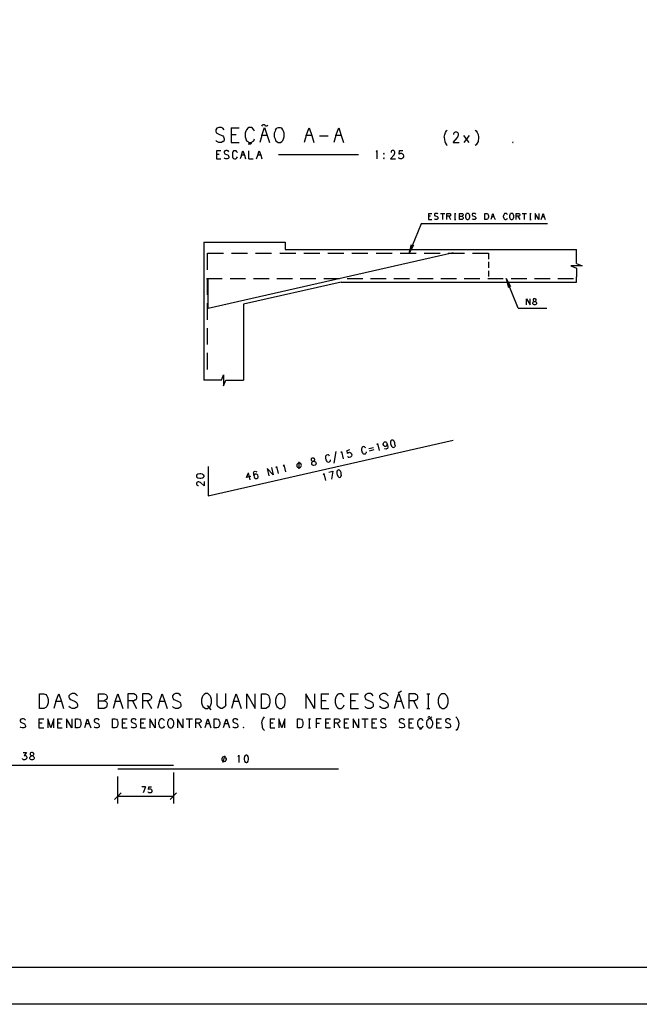
# Model space of a CAD drawing. Extents: x 0 to 841, y 0 to 594.
# Drawn here: x 233 to 401, y 0 to 266 of the extents above; entities that cross this region are included whole.
import ezdxf

# ---------------------------------------------------------------- set-up
doc = ezdxf.new("R2010")
doc.units = 0
for name, color, linetype in [('PEN1', 7, 'CONTINUOUS'), ('PEN2', 7, 'CONTINUOUS'), ('PEN3', 7, 'CONTINUOUS'), ('PEN4', 7, 'CONTINUOUS'), ('PEN5', 7, 'CONTINUOUS'), ('PEN6', 7, 'CONTINUOUS')]:
    doc.layers.add(name, color=color, linetype=linetype)

msp = doc.modelspace()

# ---------------------------------------------------------------- linework, layer by layer
at = {"layer": 'PEN1', "color": 7}
for points in [[(24.975, 10), (830.975, 10), (830.975, 584), (24.975, 584)], [(375.975, 211.075), (341.8, 211.075), (338.55, 203.1), (339.775, 205.275), (338.55, 203.1), (339.175, 205.5)], [(368, 188.3), (364.75, 196.3), (366, 194.125), (364.75, 196.3), (365.4, 193.875)], [(368, 188.3), (375.825, 188.3)], [(259.8, 54.3), (259.8, 61.65)], [(274.8, 62.65), (274.8, 54.3)], [(267.275, 58.85), (266.3, 58.85)], [(267.275, 58.85), (266.6, 57.15)], [(268.075, 58.125), (268.15, 58.85)], [(268.15, 58.85), (268.85, 58.85)], [(260.675, 57.175), (258.925, 55.425)], [(259.8, 56.3), (274.8, 56.3)], [(268.15, 58.2), (268.35, 58.3), (268.575, 58.3), (268.775, 58.2), (268.925, 58.05), (269, 57.8), (269, 57.575), (268.85, 57.325), (268.7, 57.2), (268.55, 57.15), (268.3, 57.15), (268.15, 57.2), (268.05, 57.3), (268, 57.425)], [(268.15, 58.2), (268.075, 58.125)], [(273.925, 55.425), (275.675, 57.175)], [(840.975, 0), (0, 0)]]:
    msp.add_lwpolyline(points, dxfattribs=at)
at = {"layer": 'PEN2', "color": 7}
for points in [[(348.05, 234.525), (348.175, 235.2)], [(348.05, 234.525), (348.05, 234.375), (348.175, 233.35), (348.4, 232.85), (348.65, 232.475), (348.875, 232.275)], [(348.175, 235.2), (348.4, 235.75), (348.65, 236.2), (348.875, 236.425)], [(350.425, 233.075), (351.6, 234.4), (351.8, 234.825), (351.925, 235.075), (351.925, 235.375), (351.8, 235.6), (351.675, 235.75), (351.475, 235.875), (351, 235.875), (350.775, 235.75), (350.65, 235.6), (350.55, 235.375), (350.55, 235.2)], [(354.8, 234.975), (353.375, 233.075)], [(354.8, 233.075), (353.375, 234.975)], [(356.45, 236.425), (356.7, 236.2), (356.925, 235.75), (357.175, 235.2), (357.275, 234.525), (357.275, 234.375), (357.175, 233.35), (356.925, 232.85), (356.7, 232.475), (356.45, 232.275)], [(350.425, 233.075), (352.05, 233.075)], [(287.6, 230.85), (286.425, 230.85), (286.425, 228.675), (287.6, 228.675)], [(287.175, 229.8), (286.425, 229.8)], [(289.8, 230.55), (289.625, 230.775), (289.375, 230.875), (289, 230.875), (288.725, 230.775), (288.55, 230.55), (288.55, 230.325), (288.625, 230.15), (288.725, 230.025)], [(288.725, 230.025), (288.9, 229.925), (289.475, 229.7), (289.625, 229.625), (289.725, 229.5), (289.8, 229.225), (289.8, 228.95)], [(292.1, 230.325), (292, 230.55), (291.825, 230.775), (291.675, 230.85), (291.3, 230.85), (291.1, 230.775), (290.925, 230.55), (290.825, 230.325), (290.75, 230.025)], [(290.75, 230.025), (290.75, 229.5), (290.825, 229.175), (290.925, 228.95), (291.1, 228.775), (291.3, 228.675), (291.675, 228.675), (291.825, 228.775), (292, 228.95), (292.1, 229.175)], [(293.225, 229.675), (292.9, 228.675)], [(293.225, 229.675), (293.625, 230.85), (294.025, 229.675), (294.35, 228.675)], [(294.025, 229.675), (293.225, 229.675)], [(295.225, 228.675), (295.225, 230.85)], [(297.3, 228.675), (297.625, 229.675), (298.025, 230.85), (298.425, 229.675), (298.75, 228.675)], [(298.425, 229.675), (297.625, 229.675)], [(303.225, 229.775), (324.85, 229.775)], [(329.6, 230.45), (329.775, 230.65), (329.825, 230.875), (329.825, 228.675)], [(331.75, 229.925), (331.825, 230.025), (331.75, 230.15), (331.65, 230.025), (331.75, 229.925)], [(333.55, 228.675), (334.475, 229.7), (334.625, 230.025), (334.725, 230.225), (334.725, 230.45), (334.625, 230.65), (334.525, 230.775), (334.375, 230.875), (334, 230.875), (333.825, 230.775), (333.725, 230.65), (333.65, 230.45), (333.65, 230.325)], [(335.925, 230.025), (336.2, 230.15), (336.5, 230.15), (336.725, 230.025), (336.925, 229.8), (337.025, 229.5), (337.025, 229.225), (336.85, 228.875), (336.65, 228.725), (336.45, 228.675), (336.125, 228.675), (335.925, 228.725), (335.8, 228.85), (335.75, 229)], [(335.825, 229.925), (335.925, 230.875)], [(335.925, 230.025), (335.825, 229.925)], [(335.925, 230.875), (336.825, 230.875)], [(289.625, 228.775), (289.375, 228.675), (289, 228.675), (288.725, 228.775), (288.55, 228.95)], [(289.625, 228.775), (289.8, 228.95)], [(295.225, 228.675), (296.4, 228.675)], [(331.75, 228.675), (331.825, 228.775), (331.75, 228.875), (331.65, 228.775), (331.75, 228.675)], [(333.55, 228.675), (334.825, 228.675)], [(343.75, 213.9), (344.65, 213.9)], [(343.75, 213.9), (343.75, 212.2), (344.65, 212.2)], [(344.325, 213.1), (343.75, 213.1)], [(346.35, 213.675), (346.2, 213.825), (346.025, 213.9), (345.725, 213.9), (345.525, 213.825), (345.375, 213.675), (345.375, 213.5), (345.45, 213.35), (345.525, 213.25)], [(345.525, 213.25), (345.65, 213.2), (346.1, 213.025), (346.2, 212.95), (346.3, 212.85), (346.35, 212.625), (346.35, 212.425)], [(347, 213.9), (348.2, 213.9)], [(347.6, 213.9), (347.6, 212.2)], [(348.775, 212.2), (348.775, 213.9), (349.425, 213.9), (349.6, 213.825), (349.7, 213.75), (349.75, 213.6), (349.75, 213.425), (349.7, 213.25)], [(349.6, 213.2), (349.425, 213.1), (348.775, 213.1)], [(349.275, 213.1), (349.75, 212.2)], [(349.6, 213.2), (349.7, 213.25)], [(350.825, 213.9), (351.175, 213.9)], [(351, 212.2), (351, 213.9)], [(352.2, 213.1), (352.85, 213.1), (353.025, 213.025), (353.1, 212.95), (353.175, 212.775), (353.15, 212.55), (353.1, 212.375), (353.025, 212.3), (352.85, 212.2), (352.2, 212.2), (352.2, 213.9), (352.85, 213.9), (353.025, 213.825), (353.1, 213.75), (353.175, 213.6), (353.175, 213.425), (353.1, 213.25), (353.025, 213.2), (352.85, 213.1)], [(353.975, 213.675), (353.9, 213.5), (353.825, 213.25), (353.825, 212.85), (353.9, 212.6), (353.975, 212.425), (354.1, 212.3), (354.25, 212.2), (354.55, 212.2), (354.65, 212.3), (354.8, 212.425), (354.875, 212.6), (354.95, 212.85), (354.95, 213.25), (354.875, 213.5), (354.8, 213.675), (354.65, 213.825), (354.55, 213.9), (354.25, 213.9), (354.1, 213.825)], [(353.975, 213.675), (354.1, 213.825)], [(356.55, 213.675), (356.4, 213.825), (356.225, 213.9), (355.925, 213.9), (355.725, 213.825), (355.575, 213.675), (355.575, 213.5), (355.65, 213.35), (355.725, 213.25)], [(355.725, 213.25), (355.85, 213.2), (356.3, 213.025), (356.4, 212.95), (356.5, 212.85), (356.55, 212.625), (356.55, 212.425)], [(359, 213.9), (359.5, 213.9), (359.725, 213.825), (359.825, 213.675), (359.9, 213.5), (359.975, 213.25), (359.975, 212.85), (359.9, 212.6), (359.825, 212.425), (359.725, 212.3), (359.5, 212.2), (359, 212.2), (359, 213.9)], [(360.9, 213), (361.2, 213.9), (361.5, 213), (361.775, 212.2)], [(365.125, 213.5), (365.05, 213.675), (364.9, 213.825), (364.8, 213.9), (364.5, 213.9), (364.35, 213.825), (364.225, 213.675), (364.15, 213.5), (364.075, 213.25)], [(364.075, 212.85), (364.075, 213.25)], [(365.875, 213.675), (365.8, 213.5), (365.725, 213.25), (365.725, 212.85), (365.8, 212.6), (365.875, 212.425), (366, 212.3), (366.15, 212.2), (366.45, 212.2), (366.55, 212.3), (366.7, 212.425), (366.775, 212.6), (366.85, 212.85), (366.85, 213.25), (366.775, 213.5), (366.7, 213.675), (366.55, 213.825), (366.45, 213.9), (366.15, 213.9), (366, 213.825)], [(365.875, 213.675), (366, 213.825)], [(367.475, 212.2), (367.475, 213.9), (368.125, 213.9), (368.3, 213.825), (368.4, 213.75), (368.45, 213.6), (368.45, 213.425), (368.4, 213.25)], [(368.3, 213.2), (368.125, 213.1), (367.475, 213.1)], [(367.975, 213.1), (368.45, 212.2)], [(368.3, 213.2), (368.4, 213.25)], [(369.1, 213.9), (370.3, 213.9)], [(369.7, 213.9), (369.7, 212.2)], [(371.225, 213.9), (371.575, 213.9)], [(371.4, 212.2), (371.4, 213.9)], [(372.625, 213.9), (372.625, 212.2)], [(373.6, 212.2), (372.625, 213.9)], [(373.6, 213.9), (373.6, 212.2)], [(374.25, 212.2), (374.5, 213), (374.8, 213.9), (375.1, 213), (375.375, 212.2)], [(346.2, 212.3), (346.025, 212.2), (345.725, 212.2), (345.525, 212.3), (345.375, 212.425)], [(346.2, 212.3), (346.35, 212.425)], [(350.825, 212.2), (351.175, 212.2)], [(356.4, 212.3), (356.225, 212.2), (355.925, 212.2), (355.725, 212.3), (355.575, 212.425)], [(356.4, 212.3), (356.55, 212.425)], [(360.9, 213), (360.65, 212.2)], [(361.5, 213), (360.9, 213)], [(364.075, 212.85), (364.15, 212.6), (364.225, 212.425), (364.35, 212.3), (364.5, 212.2), (364.8, 212.2), (364.9, 212.3), (365.05, 212.425), (365.125, 212.6)], [(371.225, 212.2), (371.575, 212.2)], [(375.1, 213), (374.5, 213)], [(283, 206.1), (283, 168.775)], [(283, 206.1), (305, 206.1), (305, 204.1), (383.8, 204.1)], [(383.8, 202.7), (383.8, 204.1)], [(383.8, 200.3), (383.8, 202.7)], [(383.8, 200.3), (385.3, 199.7), (382.3, 199.7), (383.8, 199.1), (383.8, 196.7)], [(320.2, 195.3), (293.8, 189.3)], [(320.2, 195.3), (383.8, 195.3)], [(383.8, 195.3), (383.8, 196.7)], [(293.8, 189.3), (293.8, 168.775)], [(370.3, 189.125), (370.3, 190.825), (371.275, 189.125), (371.275, 190.825)], [(372.65, 190.825), (372.375, 190.825), (372.15, 190.75), (372.075, 190.575), (372.075, 190.425), (372.15, 190.275), (372.3, 190.175), (372.575, 190.1), (372.775, 190.025), (372.9, 189.875), (372.975, 189.7), (372.975, 189.475), (372.9, 189.3), (372.85, 189.225), (372.65, 189.125), (372.375, 189.125), (372.15, 189.225), (372.075, 189.3), (372, 189.475), (372, 189.7), (372.075, 189.875), (372.225, 190.025), (372.425, 190.1), (372.725, 190.175), (372.85, 190.275), (372.9, 190.425), (372.9, 190.575), (372.85, 190.75)], [(372.65, 190.825), (372.85, 190.75)], [(293.8, 187.3), (293.8, 168.775)], [(285.4, 168.775), (283, 168.775)], [(287.8, 168.775), (285.4, 168.775)], [(287.8, 168.775), (288.4, 170.275), (288.4, 167.275), (289, 168.775), (291.4, 168.775)], [(291.4, 168.775), (293.8, 168.775)], [(331.925, 150.95), (331.725, 151.1), (331.575, 151.375), (331.575, 151.45), (331.6, 151.75), (331.7, 151.975)], [(331.7, 151.975), (331.925, 152.125), (332, 152.15), (332.275, 152.1), (332.475, 151.95), (332.625, 151.6), (332.725, 151.15), (332.75, 150.65), (332.675, 150.35), (332.45, 150.2), (332.3, 150.15), (332.025, 150.2), (331.925, 150.275)], [(334.75, 151.1), (334.725, 151.6), (334.675, 151.875), (334.475, 152.325), (334.25, 152.55), (334.025, 152.6), (333.85, 152.55), (333.625, 152.4), (333.525, 152.1), (333.55, 151.625), (333.6, 151.35), (333.8, 150.9), (334.025, 150.65), (334.3, 150.6), (334.475, 150.65), (334.65, 150.8)], [(318.3, 146.375), (318.8, 149.525)], [(320.25, 149.25), (320.15, 149.05)], [(320.25, 149.25), (320.25, 149.475), (320.7, 147.525)], [(321.775, 149.8), (322.55, 150)], [(321.875, 148.95), (321.775, 149.8)], [(321.925, 149.075), (322.15, 149.225), (322.4, 149.3), (322.65, 149.225), (322.85, 149.075), (323, 148.825), (323.05, 148.575), (322.975, 148.225), (322.825, 148.05), (322.675, 147.975), (322.375, 147.9), (322.2, 147.9), (322.075, 148), (321.975, 148.125)], [(326.825, 150.475), (326.7, 150.625), (326.475, 150.8), (326.325, 150.825), (326, 150.75), (325.85, 150.65), (325.725, 150.425), (325.7, 150.2), (325.675, 149.9)], [(325.675, 149.9), (325.775, 149.45), (325.925, 149.175), (326.05, 149), (326.25, 148.9), (326.45, 148.825), (326.775, 148.9), (326.875, 149.025), (327.025, 149.2), (327.05, 149.45)], [(327.625, 150.275), (328.9, 150.55)], [(329.05, 149.925), (327.75, 149.625)], [(329.9, 151.275), (330, 151.475), (330, 151.675), (330.45, 149.725)], [(331.925, 150.95), (332.2, 150.9), (332.275, 150.925), (332.525, 151.1), (332.625, 151.3), (332.625, 151.6)], [(334.75, 151.1), (334.65, 150.8)], [(308.8, 144.825), (308.8, 146.7)], [(312.65, 147.725), (312.325, 147.675), (312.1, 147.525), (312.05, 147.3), (312.1, 147.125), (312.225, 146.975), (312.4, 146.9), (312.75, 146.9), (313, 146.825), (313.2, 146.7), (313.325, 146.525), (313.4, 146.25), (313.35, 146.05), (313.3, 145.95), (313.1, 145.775), (312.775, 145.725), (312.5, 145.775), (312.4, 145.825), (312.25, 146), (312.2, 146.275), (312.25, 146.475), (312.375, 146.7), (312.6, 146.85), (312.9, 147.025), (313.025, 147.15), (313.05, 147.35), (313, 147.525), (312.9, 147.7)], [(312.65, 147.725), (312.9, 147.7)], [(317.05, 148.25), (316.95, 148.425), (316.725, 148.575), (316.575, 148.625), (316.25, 148.55), (316.1, 148.425), (315.975, 148.2), (315.95, 148), (315.925, 147.7)], [(315.925, 147.7), (316.025, 147.225), (316.175, 146.975), (316.3, 146.775), (316.5, 146.675), (316.675, 146.6), (317.025, 146.675), (317.125, 146.825), (317.275, 147), (317.3, 147.225)], [(321.925, 149.075), (321.875, 148.95)], [(296.45, 143.675), (296.575, 144)], [(296.575, 144), (296.775, 144.125), (296.95, 144.175), (297.175, 144.125), (297.35, 143.975)], [(300.2, 144.9), (300.65, 142.95)], [(301.775, 143.225), (300.2, 144.9)], [(301.325, 145.15), (301.775, 143.225)], [(302.575, 145.075), (302.7, 145.275), (302.7, 145.475), (303.15, 143.525)], [(304.525, 145.525), (304.65, 145.725), (304.65, 145.925), (305.1, 143.975)], [(308.825, 145.1), (309.075, 145.15), (309.3, 145.325), (309.4, 145.5), (309.45, 145.75), (309.4, 146.025), (309.225, 146.225), (309.075, 146.35), (308.775, 146.4), (308.55, 146.35), (308.325, 146.175), (308.225, 146), (308.15, 145.725), (308.225, 145.475), (308.4, 145.25), (308.55, 145.15), (308.825, 145.1)], [(316.825, 143.875), (317.95, 144.15), (317.6, 142)], [(320.125, 142.7), (320.25, 143), (320.2, 143.5), (320.15, 143.775), (319.975, 144.225), (319.725, 144.45), (319.5, 144.5), (319.325, 144.45), (319.1, 144.3), (319, 144), (319.025, 143.5), (319.1, 143.25), (319.275, 142.8), (319.5, 142.55), (319.775, 142.5), (319.95, 142.55), (320.125, 142.7)], [(282.7, 143.35), (282.225, 143.425), (281.95, 143.425), (281.45, 143.35), (281.175, 143.175), (281.1, 142.95), (281.1, 142.775), (281.175, 142.525), (281.45, 142.35), (281.95, 142.275), (282.225, 142.275), (282.7, 142.35), (282.975, 142.525), (283.1, 142.775), (283.1, 142.95), (282.975, 143.175)], [(283.1, 141.375), (283.1, 140.225), (282.15, 141.075), (281.85, 141.2), (281.65, 141.275), (281.45, 141.275), (281.3, 141.2), (281.175, 141.125), (281.1, 140.975), (281.1, 140.625), (281.175, 140.475), (281.3, 140.375), (281.45, 140.3), (281.575, 140.3)], [(282.7, 143.35), (282.975, 143.175)], [(294.55, 142.475), (295.125, 143.75)], [(295.725, 142.725), (294.55, 142.475)], [(295.575, 141.8), (295.125, 143.75)], [(296.45, 143.675), (296.5, 143.2), (296.55, 142.975), (296.625, 142.65), (296.725, 142.35), (296.9, 142.225), (297.175, 142.175), (297.375, 142.225), (297.6, 142.375), (297.7, 142.575), (297.7, 142.775), (297.625, 143.125), (297.475, 143.275), (297.3, 143.375), (297.05, 143.4), (296.95, 143.4), (296.725, 143.25), (296.55, 142.975)], [(315.375, 143.175), (315.475, 143.375), (315.475, 143.575), (315.925, 141.625)], [(234.775, 76.875), (234.575, 77.125), (234.3, 77.225), (233.875, 77.225), (233.55, 77.125), (233.35, 76.875), (233.35, 76.625), (233.45, 76.425), (233.55, 76.275)], [(238.45, 77.225), (239.775, 77.225)], [(238.45, 77.225), (238.45, 74.725), (239.775, 74.725)], [(240.825, 77.225), (240.825, 74.725)], [(241.675, 74.725), (240.825, 77.225)], [(242.475, 77.225), (241.675, 74.725)], [(242.475, 74.725), (242.475, 77.225)], [(243.45, 77.225), (244.775, 77.225)], [(243.45, 77.225), (243.45, 74.725), (244.775, 74.725)], [(245.9, 77.225), (245.9, 74.725)], [(247.35, 74.725), (245.9, 77.225)], [(247.35, 77.225), (247.35, 74.725)], [(248.375, 77.225), (249.1, 77.225), (249.425, 77.125), (249.6, 76.875), (249.7, 76.625), (249.825, 76.275), (249.825, 75.675), (249.7, 75.325), (249.6, 75.05), (249.425, 74.875), (249.1, 74.725), (248.375, 74.725), (248.375, 77.225)], [(251.15, 75.875), (251.625, 77.225), (252.075, 75.875), (252.45, 74.725)], [(254.775, 76.875), (254.575, 77.125), (254.3, 77.225), (253.875, 77.225), (253.55, 77.125), (253.35, 76.875), (253.35, 76.625), (253.45, 76.425), (253.55, 76.275)], [(258.375, 77.225), (259.1, 77.225), (259.425, 77.125), (259.6, 76.875), (259.7, 76.625), (259.825, 76.275), (259.825, 75.675), (259.7, 75.325), (259.6, 75.05), (259.425, 74.875), (259.1, 74.725), (258.375, 74.725), (258.375, 77.225)], [(260.95, 77.225), (262.275, 77.225)], [(260.95, 77.225), (260.95, 74.725), (262.275, 74.725)], [(264.775, 76.875), (264.575, 77.125), (264.3, 77.225), (263.875, 77.225), (263.55, 77.125), (263.35, 76.875), (263.35, 76.625), (263.45, 76.425), (263.55, 76.275)], [(265.95, 77.225), (267.275, 77.225)], [(265.95, 77.225), (265.95, 74.725), (267.275, 74.725)], [(268.4, 77.225), (268.4, 74.725)], [(269.85, 74.725), (268.4, 77.225)], [(269.85, 77.225), (269.85, 74.725)], [(272.375, 76.625), (272.275, 76.875), (272.075, 77.125), (271.9, 77.225), (271.475, 77.225), (271.25, 77.125), (271.05, 76.875), (270.95, 76.625), (270.85, 76.275)], [(273.475, 76.875), (273.375, 76.625), (273.25, 76.275), (273.25, 75.675), (273.375, 75.325), (273.475, 75.05), (273.675, 74.875), (273.9, 74.725), (274.325, 74.725), (274.5, 74.875), (274.7, 75.05), (274.8, 75.325), (274.925, 75.675), (274.925, 76.275), (274.8, 76.625), (274.7, 76.875), (274.5, 77.125), (274.325, 77.225), (273.9, 77.225), (273.675, 77.125)], [(275.9, 77.225), (275.9, 74.725)], [(277.35, 74.725), (275.9, 77.225)], [(277.35, 77.225), (277.35, 74.725)], [(278.225, 77.225), (280, 77.225)], [(279.1, 77.225), (279.1, 74.725)], [(280.85, 74.725), (280.85, 77.225), (281.8, 77.225), (282.075, 77.125), (282.175, 76.975), (282.275, 76.775), (282.275, 76.525), (282.175, 76.275)], [(283.65, 75.875), (284.125, 77.225), (284.575, 75.875), (284.95, 74.725)], [(285.875, 77.225), (286.6, 77.225), (286.925, 77.125), (287.1, 76.875), (287.2, 76.625), (287.325, 76.275), (287.325, 75.675), (287.2, 75.325), (287.1, 75.05), (286.925, 74.875), (286.6, 74.725), (285.875, 74.725), (285.875, 77.225)], [(288.65, 75.875), (289.125, 77.225), (289.575, 75.875), (289.95, 74.725)], [(292.275, 76.875), (292.075, 77.125), (291.8, 77.225), (291.375, 77.225), (291.05, 77.125), (290.85, 76.875), (290.85, 76.625), (290.95, 76.425), (291.05, 76.275)], [(298.825, 76.625), (299.025, 77.125), (299.25, 77.5), (299.45, 77.725)], [(300.95, 77.225), (302.275, 77.225)], [(300.95, 77.225), (300.95, 74.725), (302.275, 74.725)], [(303.325, 77.225), (303.325, 74.725)], [(304.175, 74.725), (303.325, 77.225)], [(304.975, 77.225), (304.175, 74.725)], [(304.975, 74.725), (304.975, 77.225)], [(308.375, 77.225), (309.1, 77.225), (309.425, 77.125), (309.6, 76.875), (309.7, 76.625), (309.825, 76.275), (309.825, 75.675), (309.7, 75.325), (309.6, 75.05), (309.425, 74.875), (309.1, 74.725), (308.375, 74.725), (308.375, 77.225)], [(311.35, 77.225), (311.85, 77.225)], [(311.6, 74.725), (311.6, 77.225)], [(314.775, 77.225), (313.45, 77.225), (313.45, 74.725)], [(315.95, 77.225), (317.275, 77.225)], [(315.95, 77.225), (315.95, 74.725), (317.275, 74.725)], [(318.35, 74.725), (318.35, 77.225), (319.3, 77.225), (319.575, 77.125), (319.675, 76.975), (319.775, 76.775), (319.775, 76.525), (319.675, 76.275)], [(320.95, 77.225), (322.275, 77.225)], [(320.95, 77.225), (320.95, 74.725), (322.275, 74.725)], [(323.4, 77.225), (323.4, 74.725)], [(324.85, 74.725), (323.4, 77.225)], [(324.85, 77.225), (324.85, 74.725)], [(325.725, 77.225), (327.5, 77.225)], [(326.6, 77.225), (326.6, 74.725)], [(328.45, 77.225), (329.775, 77.225)], [(328.45, 77.225), (328.45, 74.725), (329.775, 74.725)], [(332.275, 76.875), (332.075, 77.125), (331.8, 77.225), (331.375, 77.225), (331.05, 77.125), (330.85, 76.875), (330.85, 76.625), (330.95, 76.425), (331.05, 76.275)], [(337.275, 76.875), (337.075, 77.125), (336.8, 77.225), (336.375, 77.225), (336.05, 77.125), (335.85, 76.875), (335.85, 76.625), (335.95, 76.425), (336.05, 76.275)], [(338.45, 77.225), (339.775, 77.225)], [(338.45, 77.225), (338.45, 74.725), (339.775, 74.725)], [(342.375, 76.625), (342.275, 76.875), (342.075, 77.125), (341.9, 77.225), (341.475, 77.225), (341.25, 77.125), (341.05, 76.875), (340.95, 76.625), (340.825, 76.275), (340.825, 75.675), (340.95, 75.325), (341.05, 75), (341.25, 74.875), (341.475, 74.725), (341.725, 74.725), (341.9, 74.725), (342.075, 74.875), (342.275, 75), (342.375, 75.325)], [(343.675, 77.125), (343.475, 76.875), (343.375, 76.625), (343.275, 76.275), (343.275, 75.675), (343.375, 75.325), (343.475, 75.05), (343.675, 74.875), (343.9, 74.725), (344.325, 74.725), (344.5, 74.875), (344.7, 75.05), (344.825, 75.325), (344.925, 75.675), (344.925, 76.275), (344.825, 76.625), (344.7, 76.875), (344.5, 77.125), (344.325, 77.225), (343.9, 77.225), (343.675, 77.125)], [(344.05, 77.725), (343.875, 77.725), (343.725, 77.65), (343.575, 77.475)], [(344.05, 77.725), (344.175, 77.625)], [(344.175, 77.625), (344.275, 77.475)], [(344.275, 77.475), (344.5, 77.475), (344.6, 77.625), (344.65, 77.725)], [(345.95, 77.225), (347.275, 77.225)], [(345.95, 77.225), (345.95, 74.725), (347.275, 74.725)], [(349.775, 76.875), (349.575, 77.125), (349.3, 77.225), (348.875, 77.225), (348.55, 77.125), (348.35, 76.875), (348.35, 76.625), (348.45, 76.425), (348.55, 76.275)], [(351.425, 77.5), (351.225, 77.725)], [(351.425, 77.5), (351.65, 77.125), (351.85, 76.625), (351.95, 76.025), (351.95, 75.9), (351.85, 74.975), (351.65, 74.525), (351.425, 74.2), (351.225, 74.025)], [(234.575, 74.875), (234.3, 74.725), (233.875, 74.725), (233.55, 74.875), (233.35, 75.05)], [(233.55, 76.275), (233.75, 76.175), (234.4, 75.925), (234.575, 75.825), (234.675, 75.675), (234.775, 75.35), (234.775, 75.05)], [(234.575, 74.875), (234.775, 75.05)], [(239.3, 76.025), (238.45, 76.025)], [(244.3, 76.025), (243.45, 76.025)], [(251.15, 75.875), (250.8, 74.725)], [(252.075, 75.875), (251.15, 75.875)], [(254.575, 74.875), (254.3, 74.725), (253.875, 74.725), (253.55, 74.875), (253.35, 75.05)], [(253.55, 76.275), (253.75, 76.175), (254.4, 75.925), (254.575, 75.825), (254.675, 75.675), (254.775, 75.35), (254.775, 75.05)], [(254.575, 74.875), (254.775, 75.05)], [(261.8, 76.025), (260.95, 76.025)], [(264.575, 74.875), (264.3, 74.725), (263.875, 74.725), (263.55, 74.875), (263.35, 75.05)], [(263.55, 76.275), (263.75, 76.175), (264.4, 75.925), (264.575, 75.825), (264.675, 75.675), (264.775, 75.35), (264.775, 75.05)], [(264.575, 74.875), (264.775, 75.05)], [(266.8, 76.025), (265.95, 76.025)], [(270.85, 75.675), (270.85, 76.275)], [(270.85, 75.675), (270.95, 75.325), (271.05, 75.05), (271.25, 74.875), (271.475, 74.725), (271.9, 74.725), (272.075, 74.875), (272.275, 75.05), (272.375, 75.325)], [(273.475, 76.875), (273.675, 77.125)], [(282.075, 76.175), (281.8, 76.025), (280.85, 76.025)], [(281.575, 76.025), (282.275, 74.725)], [(282.075, 76.175), (282.175, 76.275)], [(283.65, 75.875), (283.3, 74.725)], [(284.575, 75.875), (283.65, 75.875)], [(288.65, 75.875), (288.3, 74.725)], [(289.575, 75.875), (288.65, 75.875)], [(292.075, 74.875), (291.8, 74.725), (291.375, 74.725), (291.05, 74.875), (290.85, 75.05)], [(291.05, 76.275), (291.25, 76.175), (291.9, 75.925), (292.075, 75.825), (292.175, 75.675), (292.275, 75.35), (292.275, 75.05)], [(292.075, 74.875), (292.275, 75.05)], [(293.7, 74.825), (293.8, 74.95)], [(293.7, 74.825), (293.8, 74.725), (293.9, 74.825)], [(293.8, 74.95), (293.9, 74.825)], [(298.725, 76.025), (298.825, 76.625)], [(298.725, 76.025), (298.725, 75.9), (298.825, 74.975), (299.025, 74.525), (299.25, 74.2), (299.45, 74.025)], [(301.8, 76.025), (300.95, 76.025)], [(311.35, 74.725), (311.85, 74.725)], [(313.45, 76.025), (314.275, 76.025)], [(316.8, 76.025), (315.95, 76.025)], [(319.575, 76.175), (319.3, 76.025), (318.35, 76.025)], [(319.075, 76.025), (319.775, 74.725)], [(319.575, 76.175), (319.675, 76.275)], [(321.8, 76.025), (320.95, 76.025)], [(329.3, 76.025), (328.45, 76.025)], [(332.075, 74.875), (331.8, 74.725), (331.375, 74.725), (331.05, 74.875), (330.85, 75.05)], [(331.05, 76.275), (331.25, 76.175), (331.9, 75.925), (332.075, 75.825), (332.175, 75.675), (332.275, 75.35), (332.275, 75.05)], [(332.075, 74.875), (332.275, 75.05)], [(337.075, 74.875), (336.8, 74.725), (336.375, 74.725), (336.05, 74.875), (335.85, 75.05)], [(336.05, 76.275), (336.25, 76.175), (336.9, 75.925), (337.075, 75.825), (337.175, 75.675), (337.275, 75.35), (337.275, 75.05)], [(337.075, 74.875), (337.275, 75.05)], [(339.3, 76.025), (338.45, 76.025)], [(341.725, 74.725), (341.825, 74.575), (341.8, 74.45), (341.325, 74.45)], [(346.8, 76.025), (345.95, 76.025)], [(349.575, 74.875), (349.3, 74.725), (348.875, 74.725), (348.55, 74.875), (348.35, 75.05)], [(348.55, 76.275), (348.75, 76.175), (349.4, 75.925), (349.575, 75.825), (349.675, 75.675), (349.775, 75.35), (349.775, 75.05)], [(349.575, 74.875), (349.775, 75.05)], [(235.075, 68.1), (234.5, 67.325), (234.8, 67.325), (234.975, 67.2), (235.1, 67.025), (235.15, 66.825), (235.075, 66.425), (234.95, 66.275), (234.8, 66.175), (234.65, 66.1), (234.4, 66.1), (234.225, 66.15), (234.075, 66.25), (234, 66.375), (233.975, 66.475)], [(234.15, 68.1), (235.075, 68.1)], [(236.75, 68.1), (236.425, 68.1), (236.175, 68), (236.1, 67.8), (236.1, 67.6), (236.175, 67.45), (236.35, 67.325), (236.675, 67.25), (236.9, 67.125), (237.075, 66.95), (237.15, 66.75), (237.15, 66.475), (237.075, 66.275), (237, 66.2), (236.75, 66.1), (236.425, 66.1), (236.175, 66.2), (236.1, 66.275), (236, 66.475), (236, 66.75), (236.1, 66.95), (236.25, 67.125), (236.5, 67.25), (236.85, 67.325), (237, 67.45), (237.075, 67.6), (237.075, 67.8), (237, 68)], [(236.75, 68.1), (237, 68)], [(288.625, 65.675), (288.9, 65.775), (289.025, 65.925), (289.15, 66.175), (289.15, 66.425), (289.025, 66.675), (288.9, 66.825), (288.625, 66.925), (288.375, 66.925), (288.125, 66.825), (288, 66.675), (287.875, 66.425), (287.875, 66.175), (288, 65.925), (288.125, 65.775), (288.375, 65.675)], [(288.3, 65.375), (288.725, 67.225)], [(292.3, 67.025), (292.45, 67.175), (292.5, 67.375), (292.5, 65.375)], [(294.825, 65.5), (295, 65.775), (295.075, 66.25), (295.075, 66.525), (295, 67.025), (294.825, 67.3), (294.625, 67.375), (294.45, 67.375), (294.175, 67.3), (294.025, 67.025), (293.925, 66.525), (293.925, 66.25), (294.025, 65.775), (294.175, 65.5), (294.45, 65.375), (294.625, 65.375), (294.825, 65.5)], [(288.625, 65.675), (288.375, 65.675)]]:
    msp.add_lwpolyline(points, dxfattribs=at)
at = {"layer": 'PEN3', "color": 7}
for points in [[(366.6, 233.075), (366.625, 233.125), (366.65, 233.15), (366.65, 233.175), (366.625, 233.175), (366.6, 233.175), (366.6, 233.15)], [(366.6, 233.075), (366.65, 233.075)]]:
    msp.add_lwpolyline(points, dxfattribs=at)
at = {"layer": 'PEN4', "color": 7}
for points in [[(284.175, 188.3), (350.475, 203.35)], [(284.175, 188.3), (284.175, 196.3)]]:
    msp.add_lwpolyline(points, dxfattribs=at)
at = {"layer": 'PEN5', "color": 7}
for points in [[(284, 198.6), (284, 203.1), (288.35, 203.1)], [(290.525, 203.1), (294.875, 203.1)], [(297.025, 203.1), (301.375, 203.1)], [(303.55, 203.1), (307.9, 203.1)], [(310.075, 203.1), (314.4, 203.1)], [(316.575, 203.1), (320.925, 203.1)], [(323.1, 203.1), (327.425, 203.1)], [(329.6, 203.1), (333.95, 203.1)], [(336.125, 203.1), (340.475, 203.1)], [(342.625, 203.1), (346.975, 203.1)], [(349.15, 203.1), (353.5, 203.1)], [(355.675, 203.1), (360, 203.1), (360, 201.525)], [(360, 200.75), (360, 199.175)], [(360, 198.375), (360, 196.825)], [(283.8, 196.3), (288.025, 196.3)], [(284, 191.875), (284, 196.35)], [(290.15, 196.3), (294.35, 196.3)], [(296.475, 196.3), (300.7, 196.3)], [(302.8, 196.3), (307.025, 196.3)], [(309.125, 196.3), (313.35, 196.3)], [(315.475, 196.3), (319.7, 196.3)], [(321.8, 196.3), (326.025, 196.3)], [(328.125, 196.3), (332.35, 196.3)], [(334.45, 196.3), (338.675, 196.3)], [(340.8, 196.3), (345.025, 196.3)], [(347.125, 196.3), (351.35, 196.3)], [(353.45, 196.3), (357.675, 196.3)], [(359.8, 196.3), (364, 196.3)], [(366.125, 196.3), (370.35, 196.3)], [(372.45, 196.3), (376.675, 196.3)], [(378.775, 196.3), (383, 196.3)], [(284, 185.125), (284, 189.625)], [(284, 178.4), (284, 182.875)], [(284, 171.65), (284, 176.15)], [(284.175, 145.475), (284.175, 137.475), (350.475, 152.55)]]:
    msp.add_lwpolyline(points, dxfattribs=at)
at = {"layer": 'PEN6', "color": 7}
for points in [[(288.55, 236.5), (288.2, 236.9), (287.775, 237.075), (287.1, 237.075), (286.575, 236.9), (286.25, 236.5), (286.25, 236.125), (286.4, 235.775), (286.575, 235.55)], [(290.4, 237.05), (292.55, 237.05)], [(290.4, 237.05), (290.4, 233.075), (292.55, 233.075)], [(296.7, 236.125), (296.55, 236.5), (296.2, 236.9), (295.925, 237.075), (295.25, 237.075), (294.9, 236.9), (294.575, 236.5), (294.4, 236.125), (294.225, 235.55), (294.225, 234.6), (294.4, 234.05), (294.575, 233.525), (294.9, 233.3), (295.25, 233.075), (295.65, 233.075), (295.925, 233.075), (296.2, 233.3), (296.55, 233.525), (296.7, 234.05)], [(300.1, 237.45), (299.75, 237.45), (299.6, 237.7), (299.375, 237.85), (299.1, 237.85), (298.85, 237.75), (298.625, 237.45)], [(300.2, 234.95), (298.75, 234.95), (299.475, 237.075)], [(299.475, 237.075), (300.2, 234.95), (300.825, 233.075)], [(300.1, 237.45), (300.275, 237.7), (300.325, 237.85)], [(302.45, 236.5), (302.3, 236.125), (302.1, 235.55), (302.1, 234.6), (302.3, 234.025), (302.45, 233.575), (302.8, 233.3), (303.125, 233.075), (303.8, 233.075), (304.1, 233.3), (304.425, 233.575), (304.6, 234.025), (304.775, 234.6), (304.775, 235.55), (304.6, 236.125), (304.425, 236.5), (304.1, 236.9), (303.8, 237.05), (303.125, 237.05), (302.8, 236.9)], [(310.75, 234.925), (311.5, 237.05), (312.2, 234.925), (312.825, 233.075)], [(318.75, 234.925), (319.5, 237.05), (320.2, 234.925), (320.825, 233.075)], [(286.575, 235.55), (286.9, 235.375), (287.925, 234.975), (288.2, 234.825), (288.4, 234.6), (288.55, 234.075), (288.55, 233.575)], [(291.775, 235.15), (290.4, 235.15)], [(298.75, 234.95), (298.2, 233.075)], [(302.45, 236.5), (302.8, 236.9)], [(310.75, 234.925), (310.2, 233.075)], [(312.2, 234.925), (310.75, 234.925)], [(314.3, 234.825), (316.65, 234.825)], [(318.75, 234.925), (318.2, 233.075)], [(320.2, 234.925), (318.75, 234.925)], [(288.2, 233.3), (287.775, 233.075), (287.1, 233.075), (286.575, 233.3), (286.25, 233.575)], [(288.2, 233.3), (288.55, 233.575)], [(295.65, 233.075), (295.825, 232.85), (295.775, 232.625), (295.025, 232.625)], [(238.6, 84), (239.775, 84), (240.3, 83.825), (240.575, 83.425), (240.725, 83.05), (240.925, 82.475), (240.925, 81.525), (240.725, 80.95), (240.575, 80.525), (240.3, 80.225), (239.775, 80.025), (238.6, 80.025), (238.6, 84)], [(243.05, 81.85), (243.8, 84), (244.525, 81.85), (245.125, 80.025)], [(248.85, 83.425), (248.525, 83.825), (248.075, 84.025), (247.4, 84.025), (246.875, 83.825), (246.55, 83.425), (246.55, 83.05), (246.725, 82.725), (246.875, 82.475)], [(254.6, 82.1), (256.125, 82.1), (256.575, 81.925), (256.725, 81.75), (256.925, 81.35), (256.85, 80.8), (256.725, 80.4), (256.575, 80.225), (256.125, 80.025), (254.6, 80.025), (254.6, 84), (256.125, 84), (256.575, 83.825), (256.725, 83.625), (256.925, 83.275), (256.925, 82.875), (256.725, 82.475), (256.575, 82.325), (256.125, 82.1)], [(259.05, 81.85), (259.8, 84), (260.525, 81.85), (261.125, 80.025)], [(262.55, 80.025), (262.55, 84.025), (264.075, 84.025), (264.525, 83.825), (264.7, 83.625), (264.85, 83.275), (264.85, 82.875), (264.7, 82.475)], [(266.55, 80.025), (266.55, 84.025), (268.075, 84.025), (268.525, 83.825), (268.7, 83.625), (268.85, 83.275), (268.85, 82.875), (268.7, 82.475)], [(271.05, 81.85), (271.8, 84), (272.525, 81.85), (273.125, 80.025)], [(276.85, 83.425), (276.525, 83.825), (276.075, 84.025), (275.4, 84.025), (274.875, 83.825), (274.55, 83.425), (274.55, 83.05), (274.725, 82.725), (274.875, 82.475)], [(285.075, 82.475), (284.925, 83.05), (284.725, 83.425), (284.425, 83.825), (284.125, 84.025), (283.45, 84.025), (283.125, 83.825), (282.775, 83.425), (282.6, 83.05), (282.425, 82.475), (282.425, 81.525), (282.6, 80.95), (282.775, 80.525), (283.125, 80.225), (283.45, 80.025), (284.125, 80.025), (284.425, 80.225), (284.725, 80.525), (284.925, 80.95), (285.075, 81.525), (285.075, 82.475)], [(288.975, 81.025), (288.8, 80.525), (288.45, 80.225), (288.025, 80.025), (287.675, 80.025), (287.15, 80.225), (286.825, 80.525), (286.65, 81.025), (286.65, 84.025)], [(288.975, 81.025), (288.975, 84.025)], [(291.05, 81.85), (291.8, 84), (292.525, 81.85), (293.125, 80.025)], [(294.65, 80.025), (294.65, 84), (296.95, 80.025), (296.95, 84)], [(298.6, 84), (299.775, 84), (300.3, 83.825), (300.575, 83.425), (300.725, 83.05), (300.925, 82.475), (300.925, 81.525), (300.725, 80.95), (300.575, 80.525), (300.3, 80.225), (299.775, 80.025), (298.6, 80.025), (298.6, 84)], [(303.1, 83.825), (302.75, 83.425), (302.6, 83.05), (302.425, 82.475), (302.425, 81.525), (302.6, 80.95), (302.75, 80.525), (303.1, 80.225), (303.425, 80.025), (304.125, 80.025), (304.4, 80.225), (304.725, 80.525), (304.9, 80.95), (305.075, 81.525), (305.075, 82.475), (304.9, 83.05), (304.725, 83.425), (304.4, 83.825), (304.125, 84), (303.425, 84), (303.1, 83.825)], [(310.65, 84), (310.65, 80.025)], [(312.95, 80.025), (310.65, 84)], [(312.95, 84), (312.95, 80.025)], [(314.725, 84), (316.85, 84)], [(314.725, 84), (314.725, 80.025), (316.85, 80.025)], [(321.025, 83.05), (320.85, 83.425), (320.525, 83.825), (320.225, 84), (319.55, 84), (319.225, 83.825), (318.875, 83.425), (318.725, 83.05), (318.55, 82.475)], [(322.725, 84), (324.85, 84)], [(322.725, 84), (322.725, 80.025), (324.85, 80.025)], [(328.85, 83.425), (328.525, 83.825), (328.075, 84.025), (327.4, 84.025), (326.875, 83.825), (326.55, 83.425), (326.55, 83.05), (326.725, 82.725), (326.875, 82.475)], [(332.85, 83.425), (332.525, 83.825), (332.075, 84.025), (331.4, 84.025), (330.875, 83.825), (330.55, 83.425), (330.55, 83.05), (330.725, 82.725), (330.875, 82.475)], [(336.525, 81.875), (335.05, 81.875), (335.775, 84.025), (336.525, 81.875)], [(335.55, 84.225), (336.45, 84.8)], [(338.55, 80.025), (338.55, 84.025), (340.075, 84.025), (340.525, 83.825), (340.7, 83.625), (340.85, 83.275), (340.85, 82.875), (340.7, 82.475)], [(343.375, 84), (344.175, 84)], [(343.775, 80.025), (343.775, 84)], [(347.1, 83.825), (346.75, 83.425), (346.6, 83.05), (346.425, 82.475), (346.425, 81.525), (346.6, 80.95), (346.75, 80.525), (347.1, 80.225), (347.425, 80.025), (348.125, 80.025), (348.4, 80.225), (348.725, 80.525), (348.9, 80.95), (349.075, 81.525), (349.075, 82.475), (348.9, 83.05), (348.725, 83.425), (348.4, 83.825), (348.125, 84), (347.425, 84), (347.1, 83.825)], [(243.05, 81.85), (242.5, 80.025)], [(244.525, 81.85), (243.05, 81.85)], [(248.525, 80.225), (248.075, 80.025), (247.4, 80.025), (246.875, 80.225), (246.55, 80.525)], [(246.875, 82.475), (247.225, 82.325), (248.225, 81.925), (248.525, 81.75), (248.7, 81.525), (248.85, 81.025), (248.85, 80.525)], [(248.525, 80.225), (248.85, 80.525)], [(259.05, 81.85), (258.5, 80.025)], [(260.525, 81.85), (259.05, 81.85)], [(264.525, 82.325), (264.075, 82.1), (262.55, 82.1)], [(263.725, 82.1), (264.85, 80.025)], [(264.525, 82.325), (264.7, 82.475)], [(268.525, 82.325), (268.075, 82.1), (266.55, 82.1)], [(267.725, 82.1), (268.85, 80.025)], [(268.525, 82.325), (268.7, 82.475)], [(271.05, 81.85), (270.5, 80.025)], [(272.525, 81.85), (271.05, 81.85)], [(276.525, 80.225), (276.075, 80.025), (275.4, 80.025), (274.875, 80.225), (274.55, 80.525)], [(274.875, 82.475), (275.225, 82.325), (276.225, 81.925), (276.525, 81.75), (276.7, 81.525), (276.85, 81.025), (276.85, 80.525)], [(276.525, 80.225), (276.85, 80.525)], [(283.95, 80.8), (284.925, 79.675)], [(291.05, 81.85), (290.5, 80.025)], [(292.525, 81.85), (291.05, 81.85)], [(316.075, 82.1), (314.725, 82.1)], [(318.55, 82.475), (318.55, 81.525), (318.725, 80.95), (318.875, 80.525), (319.225, 80.225), (319.55, 80.025), (320.225, 80.025), (320.525, 80.225), (320.85, 80.525), (321.025, 80.95)], [(324.075, 82.1), (322.725, 82.1)], [(328.525, 80.225), (328.075, 80.025), (327.4, 80.025), (326.875, 80.225), (326.55, 80.525)], [(326.875, 82.475), (327.225, 82.325), (328.225, 81.925), (328.525, 81.75), (328.7, 81.525), (328.85, 81.025), (328.85, 80.525)], [(328.525, 80.225), (328.85, 80.525)], [(332.525, 80.225), (332.075, 80.025), (331.4, 80.025), (330.875, 80.225), (330.55, 80.525)], [(330.875, 82.475), (331.225, 82.325), (332.225, 81.925), (332.525, 81.75), (332.7, 81.525), (332.85, 81.025), (332.85, 80.525)], [(332.525, 80.225), (332.85, 80.525)], [(335.05, 81.875), (334.5, 80.025)], [(336.525, 81.875), (337.125, 80.025)], [(340.525, 82.325), (340.075, 82.1), (338.55, 82.1)], [(339.725, 82.1), (340.85, 80.025)], [(340.525, 82.325), (340.7, 82.475)], [(343.375, 80.025), (344.175, 80.025)], [(219.975, 64.65), (274.8, 64.65)], [(259.8, 63.65), (319.425, 63.65)]]:
    msp.add_lwpolyline(points, dxfattribs=at)

doc.saveas('drawing.dxf')
